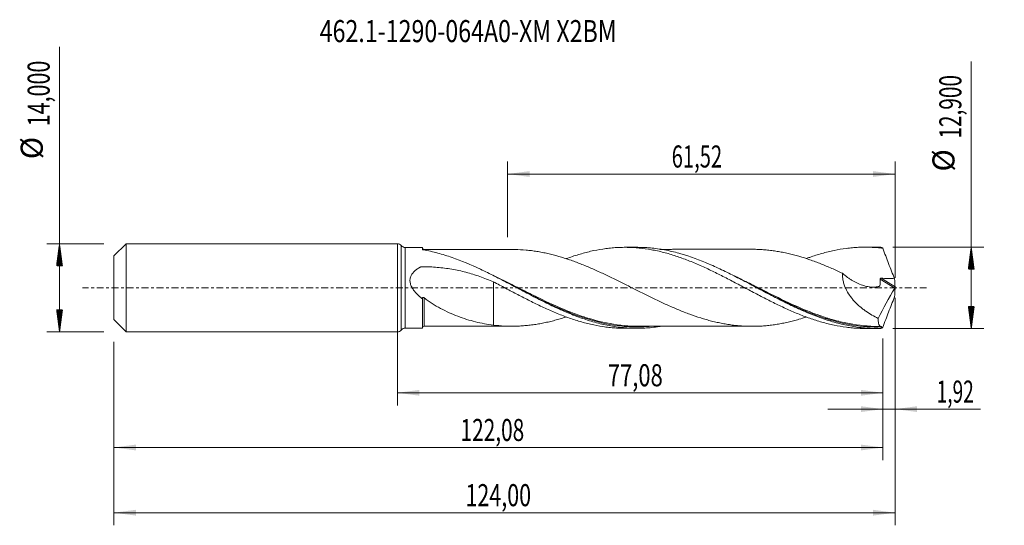
# Model space of a CAD drawing. Units: millimetres. Extents: x -60 to 96, y -38 to 43.
import ezdxf

# ---------------------------------------------------------------- set-up
doc = ezdxf.new("R2010")
doc.units = ezdxf.units.MM
doc.linetypes.add('CENTER', pattern=[47.5, 22, -8.5, 8.5, -8.5])
for name, color, linetype in [('1', 4, 'Continuous'), ('2', 7, 'Continuous'), ('SK1', 4, 'Continuous'), ('SK2', 7, 'Continuous'), ('SK4', 2, 'CENTER'), ('SK6', 5, 'Continuous')]:
    doc.layers.add(name, color=color, linetype=linetype)
doc.styles.add('iso_b_vert', font='simplex.shx')
doc.dimstyles.get("Standard").update_dxf_attribs({"dimtxt": 0.18, "dimasz": 0.18, "dimexe": 0.18, "dimexo": 0.0625, "dimgap": 0.09, "dimtad": 1, "dimzin": 0, "dimdsep": 52, "dimtxsty": 'Standard', "dimcen": 0.09, "dimadec": 0, "dimazin": 0, "dimtfac": 1, "dimtdec": 4, "dimtofl": 0, "dimtmove": 0, "dimatfit": 3, "dimfxl": 1, "dimtolj": 1, "dimtzin": 0, "dimarcsym": 0})

# ---------------------------------------------------------------- blocks, each defined once
blk = doc.blocks.new('_U0')
at = {"layer": 'SK2', "lineweight": 13}
for p, q in [((0, -1.5875), (0, -18.663398)), ((77.079, -8.0375), (77.079, -18.663398)), ((0, -16.663398), (77.079, -16.663398))]:
    blk.add_line(p, q, dxfattribs=at)
at = {"layer": 'SK2', "lineweight": 18}
for points in [[(0, -16.663398), (3.499998, -16.202615), (3.500002, -17.124182)], [(77.079, -16.663398), (73.579002, -17.124182), (73.578998, -16.202615)]]:
    blk.add_solid(points, dxfattribs=at)
at = {"layer": 'SK2', "lineweight": 13, "insert": (33.402201, -15.630765), "char_height": 3.5, "attachment_point": 7, "line_spacing_factor": 1.084337, "style": 'iso_b_vert'}
blk.add_mtext('\\W0.7317;77,08', dxfattribs=at)
blk = doc.blocks.new('_U1')
at = {"layer": 'SK2', "lineweight": 13}
for p, q in [((79, -1.5875), (79, -37.692985)), ((-45, -8.5875), (-45, -37.692985)), ((-45, -35.692985), (79, -35.692985))]:
    blk.add_line(p, q, dxfattribs=at)
at = {"layer": 'SK2', "lineweight": 18}
for points in [[(-45, -35.692985), (-41.500002, -35.232202), (-41.499998, -36.153769)], [(79, -35.692985), (75.500002, -36.153769), (75.499998, -35.232202)]]:
    blk.add_solid(points, dxfattribs=at)
at = {"layer": 'SK2', "lineweight": 13, "insert": (10.808135, -34.660352), "char_height": 3.5, "attachment_point": 7, "line_spacing_factor": 1.084337, "style": 'iso_b_vert'}
blk.add_mtext('\\W0.7145;124,00', dxfattribs=at)
blk = doc.blocks.new('_U2')
at = {"layer": 'SK2', "lineweight": 13}
for p, q in [((17.48, 8.0375), (17.48, 20.059119)), ((79, 1.5875), (79, 20.059119)), ((17.48, 18.059119), (79, 18.059119))]:
    blk.add_line(p, q, dxfattribs=at)
at = {"layer": 'SK2', "lineweight": 18}
for points in [[(17.48, 18.059119), (20.979998, 18.519903), (20.980002, 17.598335)], [(79, 18.059119), (75.500002, 17.598335), (75.499998, 18.519903)]]:
    blk.add_solid(points, dxfattribs=at)
at = {"layer": 'SK2', "lineweight": 13, "insert": (43.540135, 19.091753), "char_height": 3.5, "attachment_point": 7, "line_spacing_factor": 1.084337, "style": 'iso_b_vert'}
blk.add_mtext('\\W0.6713;61,52', dxfattribs=at)
blk = doc.blocks.new('_U3')
at = {"layer": 'SK2', "lineweight": 13}
for p, q in [((79, -1.5875), (79, -21.252503)), ((77.079, -8.0375), (77.079, -21.252503)), ((68.329, -19.252503), (92.559058, -19.252503))]:
    blk.add_line(p, q, dxfattribs=at)
at = {"layer": 'SK2', "lineweight": 18}
for points in [[(77.079, -19.252503), (73.579002, -19.713287), (73.578998, -18.791719)], [(79, -19.252503), (82.499998, -18.791719), (82.500002, -19.713287)]]:
    blk.add_solid(points, dxfattribs=at)
at = {"layer": 'SK2', "lineweight": 13, "insert": (85.589293, -18.21987), "char_height": 3.5, "attachment_point": 7, "line_spacing_factor": 1.084337, "style": 'iso_b_vert'}
blk.add_mtext('\\W0.6367;1,92', dxfattribs=at)
blk = doc.blocks.new('_U4')
at = {"layer": 'SK2', "lineweight": 13}
for p, q in [((-45, -8.5875), (-45, -27.343428)), ((77.079, -8.0375), (77.079, -27.343428)), ((-45, -25.343428), (77.079, -25.343428))]:
    blk.add_line(p, q, dxfattribs=at)
at = {"layer": 'SK2', "lineweight": 18}
for points in [[(-45, -25.343428), (-41.500002, -24.882645), (-41.499998, -25.804212)], [(77.079, -25.343428), (73.579002, -25.804212), (73.578998, -24.882645)]]:
    blk.add_solid(points, dxfattribs=at)
at = {"layer": 'SK2', "lineweight": 13, "insert": (10.031901, -24.310795), "char_height": 3.5, "attachment_point": 7, "line_spacing_factor": 1.084337, "style": 'iso_b_vert'}
blk.add_mtext('\\W0.6930;122,08', dxfattribs=at)

msp = doc.modelspace()

# ---------------------------------------------------------------- hatches: boundary and pattern name
at = {"layer": '2', "lineweight": 13}
h = msp.add_hatch(dxfattribs=at)
h.set_pattern_fill('ANSI31', color=256, scale=0.0062, style=0)
h.paths.add_polyline_path([(91.083, 6.45), (91.544, 2.95), (90.623, 2.95)])
h = msp.add_hatch(dxfattribs=at)
h.set_pattern_fill('ANSI31', color=256, scale=0.0062, style=0)
h.paths.add_polyline_path([(91.083, -6.45), (90.623, -2.95), (91.544, -2.95)])
at = {"layer": 'SK2', "lineweight": 13}
h = msp.add_hatch(dxfattribs=at)
h.set_pattern_fill('ANSI31', color=256, scale=0.0062, style=0)
h.paths.add_polyline_path([(-53.625, 7), (-53.164, 3.5), (-54.086, 3.5)])
h = msp.add_hatch(dxfattribs=at)
h.set_pattern_fill('ANSI31', color=256, scale=0.0062, style=0)
h.paths.add_polyline_path([(-53.625, -7), (-54.086, -3.5), (-53.164, -3.5)])

# ---------------------------------------------------------------- linework, layer by layer
at = {"layer": '1', "lineweight": 18}
for p, q in [((0, -7), (0, 7)), ((4, 6.404), (1.247, 6.403)), ((4, 6.404), (4, 6.093)), ((38.022, 6.426), (36.101, 6.424)), ((76.127, 6.449), (74.201, 6.448)), ((4, -6.404), (4, -1.771)), ((1.247, -6.403), (4, -6.404)), ((36.101, -6.424), (38.022, -6.426)), ((74.201, -6.448), (76.127, -6.449))]:
    msp.add_line(p, q, dxfattribs=at)
at = {"layer": '1', "lineweight": 13}
for p, q in [((0.623, 6.701), (0.623, -6.701)), ((1.247, 6.403), (1.247, -6.403)), ((76.624, 1.392), (78.95, -0.081)), ((76.802, 1.519), (78.989, 0.134))]:
    msp.add_line(p, q, dxfattribs=at)
at = {"layer": '1', "lineweight": 18}
for centre, start, end in [((0, 6.2), 38.8023, 90), ((1.247, 7.203), 218.80229, 270.03581), ((0, -6.2), 270, 321.1977), ((1.247, -7.203), 89.96419, 141.19771)]:
    msp.add_arc(centre, 0.8, start, end, dxfattribs=at)
for centre, start_param, end_param in [((4.25, 6.332), 0.0031516, 1.5849799), ((4.25, -6.332), -1.5613865, -0.0031516)]:
    msp.add_ellipse(centre, major_axis=(-0.25, 0), ratio=0.999999, start_param=start_param, end_param=end_param, dxfattribs=at)
for points, knots in [([(26.781, 4.615), (26.798, 4.622), (26.815, 4.628), (27.153, 4.751), (27.474, 4.863), (28.114, 5.079), (28.433, 5.181), (29.394, 5.471), (30.035, 5.641), (31.319, 5.938), (31.964, 6.061), (32.937, 6.207), (33.261, 6.25), (33.907, 6.321), (34.229, 6.349), (34.873, 6.393), (35.194, 6.408), (35.835, 6.425), (36.154, 6.427), (37.115, 6.411), (37.755, 6.375), (39.034, 6.247), (39.677, 6.158), (40.644, 5.984), (40.966, 5.919), (41.613, 5.777), (41.938, 5.699), (42.587, 5.533), (42.911, 5.444), (43.557, 5.254), (43.88, 5.153), (44.527, 4.941), (44.85, 4.83), (45.498, 4.597), (45.823, 4.475), (46.794, 4.094), (47.439, 3.825), (48.403, 3.399), (48.723, 3.253), (49.363, 2.955), (49.683, 2.803), (50.324, 2.495), (50.644, 2.338), (51.283, 2.018), (51.603, 1.855), (52.244, 1.528), (52.565, 1.362), (53.208, 1.028), (53.53, 0.859), (54.175, 0.517), (54.499, 0.345), (55.148, 0.002), (55.472, -0.169), (56.119, -0.512), (56.441, -0.684), (57.088, -1.025), (57.411, -1.194), (58.058, -1.528), (58.382, -1.694), (59.03, -2.025), (59.354, -2.189), (60, -2.508), (60.323, -2.664), (60.966, -2.971), (61.287, -3.122), (62.248, -3.564), (62.889, -3.841), (63.848, -4.234), (64.167, -4.362), (64.807, -4.606), (65.128, -4.724), (65.77, -4.948), (66.091, -5.056), (66.734, -5.262), (67.056, -5.36), (67.703, -5.543), (68.028, -5.629), (68.676, -5.789), (68.999, -5.863), (69.967, -6.066), (70.615, -6.175), (71.585, -6.299), (71.908, -6.334), (72.556, -6.39), (72.88, -6.411), (73.526, -6.44), (73.848, -6.447), (74.181, -6.448), (74.193, -6.448), (74.204, -6.448)], [0, 0, 0, 0, 0.0010797, 0.0010797, 0.0214508, 0.0214508, 0.041822, 0.041822, 0.0825643, 0.0825643, 0.1233067, 0.1233067, 0.1436778, 0.1436778, 0.164049, 0.164049, 0.1844201, 0.1844201, 0.2047913, 0.2047913, 0.2455336, 0.2455336, 0.286276, 0.286276, 0.3066471, 0.3066471, 0.3270183, 0.3270183, 0.3473894, 0.3473894, 0.3677606, 0.3677606, 0.3881318, 0.3881318, 0.4085029, 0.4085029, 0.4492453, 0.4492453, 0.4696164, 0.4696164, 0.4899876, 0.4899876, 0.5103588, 0.5103588, 0.5307299, 0.5307299, 0.5511011, 0.5511011, 0.5714722, 0.5714722, 0.5918434, 0.5918434, 0.6122146, 0.6122146, 0.6325857, 0.6325857, 0.6529569, 0.6529569, 0.6733281, 0.6733281, 0.6936992, 0.6936992, 0.7140704, 0.7140704, 0.7344415, 0.7344415, 0.7751839, 0.7751839, 0.795555, 0.795555, 0.8159262, 0.8159262, 0.8362974, 0.8362974, 0.8566685, 0.8566685, 0.8770397, 0.8770397, 0.8974109, 0.8974109, 0.9381532, 0.9381532, 0.9585243, 0.9585243, 0.9788955, 0.9788955, 0.9992667, 0.9992667, 1, 1, 1, 1]), ([(76.728, -6.442), (76.349, -6.452), (75.97, -6.452), (75.211, -6.434), (74.832, -6.415), (73.696, -6.331), (72.94, -6.238), (71.805, -6.045), (71.427, -5.971), (70.668, -5.807), (70.289, -5.716), (69.154, -5.42), (68.398, -5.19), (66.884, -4.671), (66.125, -4.382), (64.611, -3.758), (63.855, -3.423), (62.719, -2.892), (62.34, -2.71), (61.581, -2.34), (61.203, -2.151), (60.068, -1.576), (59.312, -1.183), (58.175, -0.584), (57.795, -0.383), (57.037, 0.019), (56.659, 0.221), (55.524, 0.822), (54.768, 1.219), (53.631, 1.804), (53.251, 1.996), (52.495, 2.373), (52.118, 2.558), (50.99, 3.099), (50.241, 3.443), (47.995, 4.408), (46.499, 4.964), (44.602, 5.509), (44.223, 5.61), (43.465, 5.795), (43.087, 5.879), (41.952, 6.105), (41.195, 6.221), (39.677, 6.379), (38.92, 6.421), (38.112, 6.426), (38.061, 6.426), (38.01, 6.426)], [0, 0, 0, 0, 0.0292954, 0.0292954, 0.0585909, 0.0585909, 0.1171818, 0.1171818, 0.1464772, 0.1464772, 0.1757727, 0.1757727, 0.2343636, 0.2343636, 0.2929544, 0.2929544, 0.3515453, 0.3515453, 0.3808408, 0.3808408, 0.4101362, 0.4101362, 0.4687271, 0.4687271, 0.4980226, 0.4980226, 0.527318, 0.527318, 0.5859089, 0.5859089, 0.6152043, 0.6152043, 0.6444998, 0.6444998, 0.7030907, 0.7030907, 0.8202724, 0.8202724, 0.8495679, 0.8495679, 0.8788633, 0.8788633, 0.9374542, 0.9374542, 0.9960451, 0.9960451, 1, 1, 1, 1]), ([(64.885, 4.633), (65.073, 4.703), (65.26, 4.77), (65.77, 4.948), (66.091, 5.056), (66.734, 5.262), (67.056, 5.36), (67.703, 5.543), (68.028, 5.629), (68.676, 5.789), (68.999, 5.863), (69.967, 6.066), (70.615, 6.175), (71.585, 6.299), (71.908, 6.334), (72.556, 6.39), (72.88, 6.411), (73.526, 6.44), (73.848, 6.447), (74.491, 6.449), (74.812, 6.443), (75.455, 6.417), (75.777, 6.397), (76.419, 6.345), (76.74, 6.311), (77.062, 6.271)], [0, 0, 0, 0, 0.0465597, 0.0465597, 0.1260131, 0.1260131, 0.2054664, 0.2054664, 0.2849198, 0.2849198, 0.3643731, 0.3643731, 0.5232799, 0.5232799, 0.6027332, 0.6027332, 0.6821866, 0.6821866, 0.7616399, 0.7616399, 0.8410933, 0.8410933, 0.9205466, 0.9205466, 1, 1, 1, 1]), ([(77.062, 6.271), (77.206, 5.866), (77.353, 5.462), (77.653, 4.655), (77.806, 4.252), (78.118, 3.447), (78.277, 3.045), (78.598, 2.245), (78.761, 1.847), (78.926, 1.45)], [0, 0, 0, 0, 0.25, 0.25, 0.5, 0.5, 0.75, 0.75, 1, 1, 1, 1]), ([(4.133, 6.021), (4.113, 6.025), (4.095, 6.029), (4.062, 6.04), (4.048, 6.046), (4.013, 6.065), (4, 6.079), (4, 6.093)], [0, 0, 0, 0, 0.25, 0.25, 0.5, 0.5, 1, 1, 1, 1]), ([(41.716, -6.132), (41.661, -6.141), (41.606, -6.149), (41.172, -6.215), (40.792, -6.263), (39.656, -6.381), (38.901, -6.422), (37.767, -6.427), (37.388, -6.42), (36.631, -6.386), (36.251, -6.359), (35.116, -6.253), (34.36, -6.145), (33.226, -5.93), (32.847, -5.85), (32.089, -5.672), (31.71, -5.574), (30.575, -5.259), (29.819, -5.017), (28.306, -4.477), (27.546, -4.178), (26.033, -3.538), (25.278, -3.195), (24.142, -2.656), (23.763, -2.472), (23.004, -2.097), (22.626, -1.906), (21.491, -1.328), (20.736, -0.932), (19.599, -0.333), (19.22, -0.132), (18.462, 0.268), (18.084, 0.468), (16.949, 1.065), (16.193, 1.458), (15.056, 2.034), (14.676, 2.223), (13.921, 2.593), (13.544, 2.774), (11.665, 3.655), (10.173, 4.286), (7.921, 5.071), (7.167, 5.306), (5.65, 5.714), (4.892, 5.885), (4.133, 6.021)], [0, 0, 0, 0, 0.0044048, 0.0044048, 0.0345743, 0.0345743, 0.0949134, 0.0949134, 0.125083, 0.125083, 0.1552525, 0.1552525, 0.2155916, 0.2155916, 0.2457612, 0.2457612, 0.2759307, 0.2759307, 0.3362698, 0.3362698, 0.3966089, 0.3966089, 0.456948, 0.456948, 0.4871176, 0.4871176, 0.5172872, 0.5172872, 0.5776263, 0.5776263, 0.6077958, 0.6077958, 0.6379654, 0.6379654, 0.6983045, 0.6983045, 0.728474, 0.728474, 0.7586436, 0.7586436, 0.8793218, 0.8793218, 0.9396609, 0.9396609, 1, 1, 1, 1]), ([(18.147, 6.092), (18.067, 6.092), (17.798, 6.092), (17.393, 6.092), (16.965, 6.091), (16.621, 6.091), (16.312, 6.091), (16.003, 6.091), (15.539, 6.091), (14.919, 6.09), (14.244, 6.089), (13.687, 6.089), (13.208, 6.089), (12.665, 6.088), (12.062, 6.088), (11.419, 6.089), (10.765, 6.088), (10.069, 6.087), (9.395, 6.087), (8.785, 6.087), (8.241, 6.085), (7.695, 6.085), (7.142, 6.085), (6.688, 6.085), (6.363, 6.085), (6.112, 6.085), (5.784, 6.085), (5.324, 6.084), (4.796, 6.084), (4.422, 6.083), (4.251, 6.082)], [0, 0, 0, 0, 0.0173882, 0.057934, 0.0874794, 0.1098981, 0.1321099, 0.1542503, 0.1764758, 0.2323387, 0.2880317, 0.3222317, 0.3526932, 0.3913402, 0.4395639, 0.4826735, 0.5303183, 0.5805933, 0.6329746, 0.6757399, 0.7124677, 0.7503876, 0.7936112, 0.8317661, 0.8484321, 0.8637696, 0.8860466, 0.9191103, 0.9630577, 1, 1, 1, 1]), ([(64.894, -4.641), (64.509, -4.767), (64.124, -4.887), (63.45, -5.084), (63.161, -5.165), (62.583, -5.316), (62.294, -5.386), (61.716, -5.517), (61.428, -5.577), (60.851, -5.69), (60.563, -5.742), (59.986, -5.835), (59.697, -5.877), (59.118, -5.951), (58.829, -5.983), (58.251, -6.037), (57.962, -6.059), (57.385, -6.092), (57.096, -6.102), (56.231, -6.12), (55.654, -6.112), (54.787, -6.067), (54.497, -6.047), (53.919, -5.998), (53.63, -5.968), (53.053, -5.897), (52.764, -5.857), (52.187, -5.766), (51.899, -5.717), (51.322, -5.607), (51.033, -5.548), (50.455, -5.418), (50.166, -5.349), (49.587, -5.202), (49.298, -5.124), (48.721, -4.96), (48.432, -4.873), (47.567, -4.6), (46.99, -4.405), (46.123, -4.087), (45.834, -3.977), (45.255, -3.751), (44.966, -3.635), (44.388, -3.397), (44.099, -3.276), (43.522, -3.026), (43.234, -2.899), (42.657, -2.64), (42.368, -2.508), (41.79, -2.24), (41.501, -2.104), (40.922, -1.828), (40.633, -1.688), (40.056, -1.407), (39.767, -1.265), (39.189, -0.98), (38.901, -0.836), (38.324, -0.548), (38.035, -0.402), (37.458, -0.112), (37.168, 0.034), (36.589, 0.324), (36.3, 0.469), (35.722, 0.759), (35.433, 0.904), (34.856, 1.189), (34.567, 1.331), (33.99, 1.612), (33.701, 1.752), (33.124, 2.029), (32.835, 2.165), (32.256, 2.434), (31.967, 2.567), (31.388, 2.828), (31.099, 2.956), (30.522, 3.206), (30.233, 3.329), (29.656, 3.568), (29.368, 3.685), (28.79, 3.912), (28.501, 4.022), (27.922, 4.235), (27.633, 4.339), (27.054, 4.538), (26.765, 4.635), (26.188, 4.817), (25.899, 4.904), (25.033, 5.154), (24.456, 5.305), (23.588, 5.501), (23.298, 5.561), (22.72, 5.674), (22.432, 5.726), (21.856, 5.819), (21.568, 5.86), (20.993, 5.932), (20.706, 5.963), (19.847, 6.043), (19.274, 6.074), (18.513, 6.091), (18.326, 6.093), (18.139, 6.092)], [0, 0, 0, 0, 0.0246909, 0.0246909, 0.0432142, 0.0432142, 0.0617376, 0.0617376, 0.0802609, 0.0802609, 0.0987842, 0.0987842, 0.1173075, 0.1173075, 0.1358308, 0.1358308, 0.1543541, 0.1543541, 0.1728774, 0.1728774, 0.209924, 0.209924, 0.2284473, 0.2284473, 0.2469707, 0.2469707, 0.265494, 0.265494, 0.2840173, 0.2840173, 0.3025406, 0.3025406, 0.3210639, 0.3210639, 0.3395872, 0.3395872, 0.3581105, 0.3581105, 0.3951571, 0.3951571, 0.4136805, 0.4136805, 0.4322038, 0.4322038, 0.4507271, 0.4507271, 0.4692504, 0.4692504, 0.4877737, 0.4877737, 0.506297, 0.506297, 0.5248203, 0.5248203, 0.5433436, 0.5433436, 0.5618669, 0.5618669, 0.5803902, 0.5803902, 0.5989136, 0.5989136, 0.6174369, 0.6174369, 0.6359602, 0.6359602, 0.6544835, 0.6544835, 0.6730068, 0.6730068, 0.6915301, 0.6915301, 0.7100534, 0.7100534, 0.7285767, 0.7285767, 0.7471, 0.7471, 0.7656234, 0.7656234, 0.7841467, 0.7841467, 0.80267, 0.80267, 0.8211933, 0.8211933, 0.8397166, 0.8397166, 0.8767632, 0.8767632, 0.8952865, 0.8952865, 0.9138098, 0.9138098, 0.9323332, 0.9323332, 0.9508565, 0.9508565, 0.9879031, 0.9879031, 1, 1, 1, 1]), ([(56.602, 6.111), (56.521, 6.111), (56.279, 6.112), (55.888, 6.113), (55.416, 6.113), (54.864, 6.112), (54.212, 6.112), (53.404, 6.113), (52.576, 6.111), (51.789, 6.111), (51.103, 6.111), (50.457, 6.11), (49.816, 6.109), (49.208, 6.11), (48.665, 6.11), (48.117, 6.109), (47.521, 6.108), (46.883, 6.109), (46.287, 6.108), (45.714, 6.107), (45.155, 6.107), (44.592, 6.107), (43.978, 6.107), (43.264, 6.106), (42.49, 6.106), (41.966, 6.106), (41.728, 6.106)], [0, 0, 0, 0, 0.016409, 0.0490256, 0.080705, 0.111639, 0.160368, 0.2120651, 0.2744375, 0.3272569, 0.3706133, 0.4126585, 0.4575238, 0.4997798, 0.5352684, 0.5668814, 0.6102644, 0.6554209, 0.6954654, 0.7304048, 0.7707817, 0.8081838, 0.8438736, 0.8945235, 0.9519815, 1, 1, 1, 1]), ([(56.602, 6.111), (56.674, 6.11), (56.747, 6.109), (57.108, 6.102), (57.397, 6.091), (57.974, 6.058), (58.262, 6.036), (58.838, 5.982), (59.126, 5.95), (59.704, 5.876), (59.993, 5.834), (60.572, 5.74), (60.861, 5.688), (61.438, 5.575), (61.726, 5.515), (62.591, 5.319), (63.168, 5.167), (64.321, 4.829), (64.901, 4.643), (65.767, 4.346), (66.056, 4.243), (66.632, 4.029), (66.92, 3.919), (67.785, 3.577), (68.362, 3.336), (69.229, 2.957), (69.518, 2.829), (70.095, 2.568), (70.383, 2.436), (70.67, 2.302)], [0, 0, 0, 0, 0.015507, 0.015507, 0.0770379, 0.0770379, 0.1385687, 0.1385687, 0.2000995, 0.2000995, 0.2616303, 0.2616303, 0.3231611, 0.3231611, 0.3846919, 0.3846919, 0.5077535, 0.5077535, 0.6308151, 0.6308151, 0.692346, 0.692346, 0.7538768, 0.7538768, 0.8769384, 0.8769384, 0.9384692, 0.9384692, 1, 1, 1, 1]), ([(4, -1.771), (3.851, -1.654), (3.704, -1.533), (3.416, -1.28), (3.275, -1.149), (3.004, -0.875), (2.874, -0.732), (2.691, -0.508), (2.632, -0.432), (2.518, -0.275), (2.463, -0.194), (2.31, 0.053), (2.221, 0.224), (2.116, 0.495), (2.086, 0.588), (2.038, 0.775), (2.021, 0.869), (2, 1.06), (1.997, 1.157), (2.007, 1.347), (2.02, 1.441), (2.06, 1.624), (2.087, 1.714), (2.156, 1.89), (2.197, 1.973), (2.289, 2.134), (2.34, 2.211), (2.452, 2.359), (2.513, 2.431), (2.703, 2.633), (2.841, 2.754), (3.135, 2.978), (3.29, 3.08), (3.492, 3.199), (3.552, 3.233), (3.614, 3.267), (3.655, 3.289), (3.675, 3.301), (3.74, 3.328), (3.79, 3.335), (3.863, 3.337), (3.887, 3.337), (3.936, 3.337), (4.351, 3.34), (4.766, 3.332), (5.545, 3.301), (5.934, 3.277), (6.711, 3.213), (7.1, 3.172), (7.87, 3.075), (8.252, 3.018), (9.393, 2.823), (10.143, 2.66), (11.627, 2.272), (12.36, 2.046), (13.813, 1.538), (14.533, 1.255), (15.248, 0.949)], [0, 0, 0, 0, 0.03125, 0.03125, 0.0625, 0.0625, 0.09375, 0.09375, 0.109375, 0.109375, 0.125, 0.125, 0.15625, 0.15625, 0.171875, 0.171875, 0.1875, 0.1875, 0.203125, 0.203125, 0.21875, 0.21875, 0.234375, 0.234375, 0.25, 0.25, 0.265625, 0.265625, 0.28125, 0.28125, 0.3125, 0.3125, 0.34375, 0.34375, 0.3515625, 0.3554687, 0.3554687, 0.359375, 0.359375, 0.3671875, 0.3671875, 0.3710937, 0.3710937, 0.375, 0.4375, 0.4375, 0.5, 0.5, 0.5625, 0.5625, 0.625, 0.625, 0.75, 0.75, 0.875, 0.875, 1, 1, 1, 1]), ([(70.67, 2.302), (70.654, 2.107), (70.653, 1.907), (70.673, 1.602), (70.684, 1.498), (70.712, 1.292), (70.73, 1.189), (70.794, 0.883), (70.849, 0.68), (70.985, 0.279), (71.066, 0.079), (71.334, -0.498), (71.548, -0.86), (71.849, -1.29), (71.911, -1.375), (72.037, -1.542), (72.101, -1.624), (72.296, -1.864), (72.43, -2.018), (72.844, -2.465), (73.134, -2.742), (73.587, -3.13), (73.742, -3.255), (74.052, -3.495), (74.209, -3.611), (74.683, -3.942), (75.004, -4.146), (75.653, -4.521), (75.982, -4.694), (76.315, -4.852)], [0, 0, 0, 0, 0.0625, 0.0625, 0.09375, 0.09375, 0.125, 0.125, 0.1875, 0.1875, 0.25, 0.25, 0.375, 0.375, 0.40625, 0.40625, 0.4375, 0.4375, 0.5, 0.5, 0.625, 0.625, 0.6875, 0.6875, 0.75, 0.75, 0.875, 0.875, 1, 1, 1, 1]), ([(70.67, 2.302), (70.927, 2.074), (71.191, 1.86), (71.597, 1.561), (71.734, 1.465), (72.012, 1.281), (72.154, 1.193), (72.581, 0.942), (72.868, 0.795), (73.446, 0.538), (73.737, 0.429), (74.323, 0.255), (74.618, 0.19), (75.065, 0.132), (75.213, 0.119), (75.506, 0.108), (75.652, 0.11), (75.94, 0.13), (76.083, 0.148), (76.294, 0.188), (76.364, 0.204), (76.45, 0.226), (76.467, 0.23), (76.501, 0.24), (76.519, 0.244), (76.552, 0.256), (76.567, 0.266), (76.584, 0.289), (76.588, 0.298), (76.593, 0.318), (76.594, 0.329), (76.637, 0.681), (76.642, 1.037), (76.624, 1.392)], [0, 0, 0, 0, 0.125, 0.125, 0.1875, 0.1875, 0.25, 0.25, 0.375, 0.375, 0.5, 0.5, 0.625, 0.625, 0.6875, 0.6875, 0.75, 0.75, 0.8125, 0.8125, 0.84375, 0.84375, 0.8515625, 0.8515625, 0.859375, 0.859375, 0.8671875, 0.8671875, 0.8710938, 0.8710938, 0.875, 0.875, 1, 1, 1, 1]), ([(15.248, 0.949), (15.248, 0.929), (15.248, 0.897), (15.248, 0.781), (15.248, 0.673), (15.248, 0.462), (15.248, 0.384), (15.248, 0.214), (15.248, 0.123), (15.248, -0.173), (15.248, -0.398), (15.248, -0.773), (15.248, -0.905), (15.248, -1.182), (15.248, -1.325), (15.248, -1.494), (15.248, -1.512), (15.248, -1.541), (15.248, -1.55), (15.248, -1.571), (15.248, -1.583), (15.248, -1.609), (15.248, -1.622), (15.248, -1.65), (15.248, -1.664), (15.248, -1.706), (15.248, -1.734), (15.248, -1.874), (15.248, -1.987), (15.248, -2.324), (15.248, -2.549), (15.248, -3), (15.248, -3.225), (15.248, -3.671), (15.248, -3.892), (15.248, -4.332), (15.248, -4.55), (15.248, -4.875), (15.248, -4.983), (15.248, -5.198), (15.248, -5.305), (15.248, -5.582), (15.248, -5.749), (15.248, -5.914)], [0, 0, 0, 0, 0.0711265, 0.0711265, 0.1965827, 0.1965827, 0.2593108, 0.2593108, 0.3220389, 0.3220389, 0.4474951, 0.4474951, 0.5102232, 0.5102232, 0.5729514, 0.5729514, 0.5807924, 0.5807924, 0.5847129, 0.5847129, 0.5886334, 0.5886334, 0.5925539, 0.5925539, 0.5964744, 0.5964744, 0.6043154, 0.6043154, 0.6356795, 0.6356795, 0.6984076, 0.6984076, 0.7611357, 0.7611357, 0.8238638, 0.8238638, 0.8865919, 0.8865919, 0.9179559, 0.9179559, 0.94932, 0.94932, 1, 1, 1, 1]), ([(15.248, 0.949), (15.896, 0.607), (16.542, 0.268), (17.507, -0.241), (17.828, -0.412), (18.469, -0.75), (18.789, -0.918), (19.43, -1.251), (19.751, -1.416), (20.391, -1.745), (20.71, -1.909), (21.672, -2.39), (22.316, -2.701), (23.283, -3.156), (23.606, -3.305), (24.255, -3.594), (24.58, -3.734), (25.226, -4.007), (25.547, -4.14), (26.19, -4.395), (26.511, -4.517), (27.153, -4.751), (27.474, -4.863), (28.114, -5.079), (28.433, -5.181), (29.394, -5.471), (30.035, -5.641), (31.319, -5.938), (31.964, -6.061), (32.937, -6.207), (33.261, -6.25), (33.907, -6.321), (34.229, -6.349), (34.873, -6.393), (35.194, -6.408), (35.701, -6.421), (35.887, -6.424), (36.073, -6.424)], [0, 0, 0, 0, 0.0926701, 0.0926701, 0.1390052, 0.1390052, 0.1853403, 0.1853403, 0.2316754, 0.2316754, 0.2780104, 0.2780104, 0.3706806, 0.3706806, 0.4170156, 0.4170156, 0.4633507, 0.4633507, 0.5096858, 0.5096858, 0.5560209, 0.5560209, 0.6023559, 0.6023559, 0.648691, 0.648691, 0.7413611, 0.7413611, 0.8340313, 0.8340313, 0.8803664, 0.8803664, 0.9267014, 0.9267014, 0.9730365, 0.9730365, 1, 1, 1, 1]), ([(18.94, 0.015), (19.33, -0.184), (19.722, -0.384), (20.879, -0.972), (21.637, -1.354), (23.904, -2.466), (25.405, -3.162), (27.671, -4.081), (28.43, -4.367), (29.265, -4.651), (29.337, -4.675), (29.409, -4.699)], [0, 0, 0, 0, 0.1117256, 0.1117256, 0.328669, 0.328669, 0.7625557, 0.7625557, 0.9794991, 0.9794991, 1, 1, 1, 1]), ([(76.624, 1.392), (76.623, 1.412), (76.627, 1.433), (76.648, 1.468), (76.664, 1.483), (76.699, 1.503), (76.72, 1.51), (76.76, 1.518), (76.781, 1.519), (76.802, 1.519)], [0, 0, 0, 0, 0.25, 0.25, 0.5, 0.5, 0.75, 0.75, 1, 1, 1, 1]), ([(76.802, 1.519), (77.156, 1.507), (77.51, 1.495), (78.218, 1.472), (78.572, 1.46), (78.926, 1.45)], [0, 0, 0, 0, 0.5, 0.5, 1, 1, 1, 1]), ([(79, 0.048), (78.995, 0.027), (78.988, 0.003), (78.971, -0.042), (78.961, -0.063), (78.95, -0.081)], [0, 0, 0, 0, 0.5, 0.5, 1, 1, 1, 1]), ([(4, -1.687), (4, -1.654), (4.004, -1.623), (4.025, -1.567), (4.043, -1.543), (4.08, -1.523), (4.095, -1.519), (4.126, -1.518), (4.143, -1.521), (4.175, -1.532), (4.192, -1.54), (4.222, -1.559), (4.237, -1.57), (4.251, -1.582)], [0, 0, 0, 0, 0.25, 0.25, 0.5, 0.5, 0.625, 0.625, 0.75, 0.75, 0.875, 0.875, 1, 1, 1, 1]), ([(57.095, -0.011), (57.251, -0.091), (57.408, -0.171), (57.754, -0.348), (57.944, -0.445), (58.325, -0.64), (58.516, -0.737), (60.229, -1.607), (61.73, -2.35), (64.031, -3.381), (64.83, -3.72), (65.633, -4.033)], [0, 0, 0, 0, 0.0546416, 0.0546416, 0.1209544, 0.1209544, 0.1872672, 0.1872672, 0.7177699, 0.7177699, 1, 1, 1, 1]), ([(77.062, -6.271), (77.207, -5.864), (77.355, -5.458), (77.656, -4.649), (77.809, -4.246), (78.276, -3.041), (78.596, -2.244), (78.926, -1.45)], [0, 0, 0, 0, 0.25, 0.25, 0.5, 0.5, 1, 1, 1, 1]), ([(4.251, -1.582), (4.454, -1.752), (4.661, -1.912), (5.084, -2.217), (5.299, -2.363), (5.735, -2.642), (5.956, -2.776), (6.402, -3.035), (6.628, -3.16), (7.307, -3.52), (7.763, -3.74), (8.677, -4.153), (9.136, -4.344), (10.058, -4.696), (10.521, -4.857), (11.452, -5.151), (11.92, -5.282), (12.864, -5.516), (13.336, -5.617), (14.287, -5.788), (14.765, -5.858), (15.248, -5.914)], [0, 0, 0, 0, 0.0625, 0.0625, 0.125, 0.125, 0.1875, 0.1875, 0.25, 0.25, 0.375, 0.375, 0.5, 0.5, 0.625, 0.625, 0.75, 0.75, 0.875, 0.875, 1, 1, 1, 1]), ([(15.248, -5.914), (15.827, -5.984), (16.405, -6.033), (17.559, -6.091), (18.135, -6.099), (19.001, -6.08), (19.291, -6.069), (19.869, -6.036), (20.159, -6.014), (20.736, -5.96), (21.025, -5.928), (21.602, -5.855), (21.891, -5.814), (22.468, -5.72), (22.756, -5.668), (23.333, -5.554), (23.622, -5.493), (24.2, -5.363), (24.49, -5.292), (25.068, -5.141), (25.356, -5.061), (25.933, -4.894), (26.222, -4.807), (26.61, -4.684), (26.709, -4.652), (26.808, -4.619)], [0, 0, 0, 0, 0.14988, 0.14988, 0.29976, 0.29976, 0.3747, 0.3747, 0.44964, 0.44964, 0.52458, 0.52458, 0.5995201, 0.5995201, 0.6744601, 0.6744601, 0.7494001, 0.7494001, 0.8243401, 0.8243401, 0.8992801, 0.8992801, 0.9742201, 0.9742201, 1, 1, 1, 1]), ([(4.251, -6.082), (4.422, -6.083), (4.796, -6.084), (5.324, -6.084), (5.832, -6.085), (6.266, -6.085), (6.698, -6.085), (7.148, -6.085), (7.622, -6.085), (8.075, -6.085), (8.474, -6.086), (8.917, -6.087), (9.466, -6.087), (10.121, -6.087), (10.792, -6.088), (11.445, -6.089), (12.114, -6.088), (12.751, -6.089), (13.327, -6.089), (13.843, -6.089), (14.383, -6.089), (15.064, -6.09), (15.845, -6.091), (16.519, -6.091), (17.027, -6.091), (17.428, -6.092), (17.813, -6.092), (18.066, -6.092), (18.147, -6.092)], [0, 0, 0, 0, 0.0369436, 0.0808925, 0.1139573, 0.146581, 0.1746341, 0.2072243, 0.2437125, 0.2769528, 0.3049127, 0.3299717, 0.3725486, 0.4233492, 0.4714954, 0.5173442, 0.5643161, 0.6159034, 0.6549341, 0.6885543, 0.7274136, 0.7715819, 0.8354745, 0.8960701, 0.9170015, 0.9452585, 0.9826456, 1, 1, 1, 1]), ([(38.247, -6.103), (37.501, -6.103), (36.759, -6.068), (34.51, -5.86), (33.01, -5.582), (31.287, -5.124), (31.073, -5.065), (30.859, -5.003)], [0, 0, 0, 0, 0.30006, 0.30006, 0.9133685, 0.9133685, 1, 1, 1, 1]), ([(38.235, -6.103), (38.494, -6.103), (38.995, -6.104), (39.688, -6.104), (40.355, -6.105), (40.949, -6.104), (41.532, -6.104), (42.08, -6.106), (42.638, -6.106), (43.173, -6.106), (43.61, -6.106), (43.997, -6.107), (44.483, -6.107), (45.141, -6.107), (45.937, -6.107), (46.739, -6.109), (47.535, -6.108), (48.345, -6.109), (49.109, -6.11), (49.823, -6.109), (50.51, -6.11), (51.219, -6.111), (51.924, -6.111), (52.632, -6.111), (53.352, -6.113), (54.033, -6.112), (54.671, -6.111), (55.23, -6.113), (55.799, -6.113), (56.155, -6.113), (56.353, -6.113)], [0, 0, 0, 0, 0.0429055, 0.0828225, 0.1146859, 0.1530597, 0.1829742, 0.2102969, 0.2452062, 0.2749311, 0.2989271, 0.317518, 0.3389429, 0.3792708, 0.4264901, 0.4705151, 0.5119035, 0.5582794, 0.6044954, 0.6383806, 0.6762706, 0.7181206, 0.755815, 0.7928829, 0.8352653, 0.874796, 0.905495, 0.9410859, 0.9673046, 1, 1, 1, 1]), ([(76.828, -6.123), (75.308, -6.152), (73.807, -6.037), (71.553, -5.663), (70.802, -5.505), (69.831, -5.262), (69.615, -5.205), (69.398, -5.145)], [0, 0, 0, 0, 0.6085501, 0.6085501, 0.9128252, 0.9128252, 1, 1, 1, 1]), ([(76.315, -4.852), (76.315, -5.072), (76.326, -5.264), (76.357, -5.512), (76.37, -5.588), (76.402, -5.726), (76.421, -5.788), (76.485, -5.949), (76.538, -6.026), (76.634, -6.096), (76.669, -6.112), (76.744, -6.129), (76.785, -6.129), (76.828, -6.123)], [0, 0, 0, 0, 0.25, 0.25, 0.375, 0.375, 0.5, 0.5, 0.75, 0.75, 0.875, 0.875, 1, 1, 1, 1]), ([(76.828, -6.123), (76.831, -6.122), (76.834, -6.123), (76.838, -6.13), (76.839, -6.136), (76.838, -6.153), (76.836, -6.164), (76.829, -6.189), (76.824, -6.203), (76.819, -6.217)], [0, 0, 0, 0, 0.25, 0.25, 0.5, 0.5, 0.75, 0.75, 1, 1, 1, 1])]:
    msp.add_open_spline(points, degree=3, knots=knots, dxfattribs=at)
for points, degree in [([(76.728, 6.442), (76.527, 6.447), (76.326, 6.45), (76.126, 6.449)], 3), ([(77.062, 6.271), (76.938, 6.364), (76.827, 6.422), (76.728, 6.442)], 3), ([(78.926, 1.45), (78.955, 1.011), (78.976, 0.572), (78.989, 0.134)], 3), ([(78.989, 0.134), (78.99, 0.109), (78.994, 0.08), (79, 0.048)], 3), ([(79, 0.048), (79, 0.016), (79, -0.016), (79, -0.048)], 3), ([(57.074, 0), (57.074, 0)], 1), ([(78.95, -0.081), (78.012, -1.616), (77.133, -3.206), (76.315, -4.852)], 3), ([(78.926, -1.45), (78.955, -1.011), (78.976, -0.572), (78.989, -0.134)], 3), ([(78.989, -0.134), (78.99, -0.109), (78.994, -0.08), (79, -0.048)], 3), ([(4, -1.771), (4, -1.743), (4, -1.715), (4, -1.687)], 3), ([(76.322, -6.127), (76.748, -6.126)], 1), ([(76.819, -6.217), (76.788, -6.292), (76.758, -6.367), (76.728, -6.442)], 3), ([(77.062, -6.271), (76.938, -6.364), (76.827, -6.422), (76.728, -6.442)], 3)]:
    msp.add_open_spline(points, degree=degree, dxfattribs=at)
at = {"layer": '1', "lineweight": 13}
for points, knots in [([(4.25, 6.008), (4.25, 6.015), (4.25, 6.022), (4.251, 6.042), (4.251, 6.054), (4.251, 6.071), (4.251, 6.077), (4.251, 6.081), (4.251, 6.082), (4.251, 6.082)], [0, 0, 0, 0, 0.1522753, 0.1522753, 0.4841778, 0.4841778, 0.8160802, 0.8160802, 1, 1, 1, 1]), ([(30.859, -5.003), (30.316, -4.847), (29.772, -4.675), (28.462, -4.229), (27.704, -3.944), (25.438, -3.03), (23.938, -2.34), (21.672, -1.242), (20.914, -0.865), (19.389, -0.101), (18.631, 0.281), (16.988, 1.102), (16.104, 1.538), (15.218, 1.958)], [0, 0, 0, 0, 0.1040829, 0.1040829, 0.2491471, 0.2491471, 0.5392756, 0.5392756, 0.6843398, 0.6843398, 0.829404, 0.829404, 1, 1, 1, 1]), ([(69.398, -5.145), (69.237, -5.101), (69.075, -5.055), (68.723, -4.953), (68.534, -4.896), (68.153, -4.778), (67.963, -4.717), (66.25, -4.155), (64.748, -3.552), (61.745, -2.216), (60.244, -1.481), (58.532, -0.623), (58.341, -0.528), (57.961, -0.336), (57.771, -0.24), (57.202, 0.046), (56.823, 0.237), (55.691, 0.807), (54.939, 1.182), (53.868, 1.704), (53.548, 1.859), (53.227, 2.011)], [0, 0, 0, 0, 0.029902, 0.029902, 0.064916, 0.064916, 0.09993, 0.09993, 0.380042, 0.380042, 0.660154, 0.660154, 0.695168, 0.695168, 0.730182, 0.730182, 0.80021, 0.80021, 0.940266, 0.940266, 1, 1, 1, 1]), ([(4.251, -6.082), (4.251, -6.083), (4.251, -6.077), (4.251, -6.036), (4.251, -5.964), (4.251, -5.819), (4.251, -5.788), (4.251, -5.72), (4.251, -5.683), (4.251, -5.567), (4.251, -5.393), (4.251, -5.18), (4.251, -4.949), (4.251, -4.823), (4.251, -4.555), (4.251, -4.412), (4.251, -4.115), (4.251, -3.804), (4.251, -3.466), (4.251, -3.115), (4.251, -2.932), (4.251, -2.372), (4.251, -1.984), (4.251, -1.582)], [0, 0, 0, 0, 0.0567216, 0.0567216, 0.2139346, 0.2139346, 0.2532379, 0.2532379, 0.2925412, 0.2925412, 0.3711477, 0.4497542, 0.4497542, 0.5283608, 0.5283608, 0.6069673, 0.6069673, 0.6855739, 0.7641804, 0.7641804, 0.8427869, 0.8427869, 1, 1, 1, 1]), ([(65.633, -4.033), (66.339, -4.309), (67.047, -4.566), (67.951, -4.861), (68.142, -4.922), (68.522, -5.039), (68.712, -5.096), (69.281, -5.26), (69.659, -5.361), (70.791, -5.641), (71.543, -5.796), (73.797, -6.156), (75.298, -6.261), (76.819, -6.217)], [0, 0, 0, 0, 0.1896256, 0.1896256, 0.240274, 0.240274, 0.2909224, 0.2909224, 0.3922192, 0.3922192, 0.5948128, 0.5948128, 1, 1, 1, 1]), ([(29.409, -4.699), (30.1, -4.929), (30.786, -5.135), (32.98, -5.713), (34.481, -5.985), (36.747, -6.179), (37.506, -6.209), (38.83, -6.196), (39.391, -6.17), (39.952, -6.125)], [0, 0, 0, 0, 0.1951091, 0.1951091, 0.6260508, 0.6260508, 0.8415217, 0.8415217, 1, 1, 1, 1])]:
    msp.add_open_spline(points, degree=3, knots=knots, dxfattribs=at)
at = {"layer": '2', "lineweight": 13}
for p, q in [((91.083, -6.45), (91.083, 35.9)), ((78.666, 6.45), (93.083, 6.45)), ((78.666, -6.45), (93.083, -6.45))]:
    msp.add_line(p, q, dxfattribs=at)
at = {"layer": 'SK1', "lineweight": 18}
for p, q in [((-43.055, 7), (-45, 5.055)), ((-43.055, 7), (-43.055, -7)), ((0, 7), (-43.055, 7)), ((0, -7), (0, 7)), ((-45, 5.055), (-45, -5.055)), ((-45, -5.055), (-43.055, -7)), ((-43.055, -7), (0, -7))]:
    msp.add_line(p, q, dxfattribs=at)
at = {"layer": 'SK2', "lineweight": 13}
for p, q in [((-53.625, -7), (-53.625, 38.226)), ((-46.587, 7), (-55.625, 7)), ((-46.587, -7), (-55.625, -7))]:
    msp.add_line(p, q, dxfattribs=at)
at = {"layer": 'SK4', "lineweight": 18, "ltscale": 0.05}
msp.add_line((84, 0), (-50, 0), dxfattribs=at)

# ---------------------------------------------------------------- texts
at = {"layer": '2', "lineweight": 18, "char_height": 3.5, "attachment_point": 7, "rotation": 90, "line_spacing_factor": 1.084337, "style": 'iso_b_vert'}
for s, insert in [('\\W0.6930;12,900', (89.519, 23.675)), ('%%c', (89.519, 18.452))]:
    msp.add_mtext(s, dxfattribs=dict(at, insert=insert))
at = {"layer": 'SK2', "lineweight": 18, "char_height": 3.5, "attachment_point": 7, "rotation": 90, "line_spacing_factor": 1.084337, "style": 'iso_b_vert'}
for s, insert in [('\\W0.7145;14,000', (-55.19, 25.632)), ('%%c', (-55.19, 20.409))]:
    msp.add_mtext(s, dxfattribs=dict(at, insert=insert))
at = {"layer": 'SK6', "lineweight": 13, "insert": (-12.329, 38.99), "char_height": 3.5, "attachment_point": 7, "line_spacing_factor": 1.084337, "style": 'iso_b_vert'}
msp.add_mtext('\\W0.7716;462.1-1290-064A0-XM X2BM', dxfattribs=at)

# ---------------------------------------------------------------- dimensions: what is measured, and where the dimension line sits
at = {"layer": 'SK2', "lineweight": 13}
for base, p1, p2, picture, middle in [((79, 18.059), (17.48, 6.45), (79, 0), '_U2', (48.24, 18.059)), ((79, -35.693), (-45, -7), (79, 0), '_U1', (17, -35.693)), ((77.079, -16.663), (0, 0), (77.079, -6.45), '_U0', (38.539, -16.663)), ((77.079, -19.253), (79, 0), (77.079, -6.45), '_U3', (96.333, -19.253)), ((77.079, -25.343), (-45, -7), (77.079, -6.45), '_U4', (16.04, -25.343))]:
    dim = msp.add_linear_dim(base=base, p1=p1, p2=p2, dimstyle='Standard', override={"dimtxt": 3.5, "dimasz": 3.5, "dimexe": 2, "dimexo": 1.5875, "dimgap": 1.75, "dimtad": 1, "dimtih": 1, "dimtoh": 0, "dimdec": 2, "dimlfac": 1, "dimdsep": 44, "dimlunit": 2, "dimpost": '<>', "dimtxsty": 'iso_b_vert', "dimsah": 1, "dimse1": 0, "dimse2": 0, "dimsd1": 0, "dimsd2": 0, "dimclrd": 35, "dimclre": 35, "dimclrt": 35, "dimtol": 0, "dimtm": -0.1, "dimtfac": 1, "dimtdec": 2, "dimtofl": 1, "dimtmove": 0, "dimlwd": 13, "dimlwe": 13}, dxfattribs=at)
    dim.commit()
    dim.dimension.update_dxf_attribs({"geometry": picture, "text_midpoint": middle})

doc.saveas('drawing.dxf')
